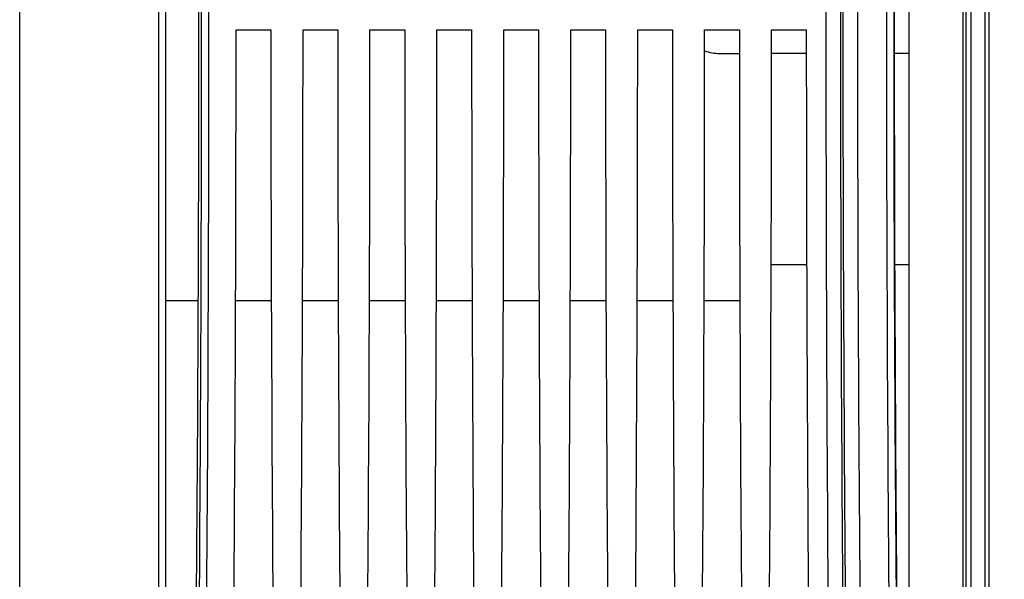
# Model space of a CAD drawing. Units: millimetres. Extents: x 0 to 594, y 0 to 420.
# Drawn here: x 210 to 244, y 244 to 263 of the extents above; entities that cross this region are included whole.
import ezdxf

# ---------------------------------------------------------------- set-up
doc = ezdxf.new("R2010")
doc.units = ezdxf.units.MM
doc.header["$LTSCALE"] = 32.67
doc.layers.get('0').update_dxf_attribs({"linetype": 'CONTINUOUS'})
for name, color, linetype in [('7_ALL_FEATURES', 7, 'CONTINUOUS'), ('AXES', 7, 'CONTINUOUS'), ('SOLIDES', 7, 'CONTINUOUS')]:
    doc.layers.add(name, color=color, linetype=linetype)
doc.styles.get("Standard").update_dxf_attribs({"font": 'txt', "width": 0.85})
doc.dimstyles.new('DIMSTYLE_4', dxfattribs={"dimtxt": 3.5, "dimasz": 3.5, "dimexe": 1.5, "dimexo": 1, "dimgap": 0.875, "dimtad": 1, "dimdec": 4, "dimlfac": 4, "dimtxsty": 'STANDARD', "dimblk": '_FILLED', "dimblk1": '_FILLED', "dimblk2": '_FILLED', "dimcen": 0.09, "dimclrt": 5, "dimadec": 0, "dimazin": 0, "dimtp": 0.0001, "dimtm": 0.0001, "dimtfac": 1, "dimtdec": 4, "dimtofl": 0, "dimtmove": 0, "dimatfit": 3, "dimldrblk": '_FILLED', "dimfxl": 1, "dimtolj": 1, "dimarcsym": 0})

# ---------------------------------------------------------------- blocks, each defined once
blk = doc.blocks.new('_FILLED')
at = {"color": 0, "linetype": 'BYBLOCK'}
blk.add_solid([(0, 0), (-1, 0.2143), (-1, -0.2143)], dxfattribs=at)
blk = doc.blocks.new('*D4')
at = {"color": 2, "linetype": 'CONTINUOUS'}
for p, q in [((256.089, 254.481), (256.089, 198.395)), ((210.089, 206.144), (210.089, 176.927)), ((256.089, 194.485), (256.089, 170.606)), ((210.089, 187.019), (210.089, 170.606)), ((210.089, 172.106), (233.089, 172.106)), ((256.089, 172.106), (233.089, 172.106))]:
    blk.add_line(p, q, dxfattribs=at)
at = {"color": 2, "linetype": 'CONTINUOUS', "xscale": 3.5, "yscale": 3.5, "zscale": 3.5, "rotation": 180}
blk.add_blockref('_FILLED', (210.089, 172.106), dxfattribs=at)
at = {"color": 2, "linetype": 'CONTINUOUS', "xscale": 3.5, "yscale": 3.5, "zscale": 3.5}
blk.add_blockref('_FILLED', (256.089, 172.106), dxfattribs=at)
at = {"color": 5, "linetype": 'CONTINUOUS', "insert": (233.089, 176.481), "char_height": 3.5, "width": 8.925, "attachment_point": 2, "line_spacing_factor": 0.9}
blk.add_mtext('184', dxfattribs=at)

msp = doc.modelspace()

# ---------------------------------------------------------------- linework, layer by layer
at = {"color": 7, "linetype": 'CONTINUOUS'}
for p, q in [((217.509329, 263.043595), (218.699663, 263.043595)), ((219.804329, 263.043595), (220.994663, 263.043595)), ((222.099329, 263.043595), (223.289663, 263.043595)), ((224.394329, 263.043595), (225.584663, 263.043595)), ((226.689329, 263.043595), (227.879663, 263.043595)), ((228.984329, 263.043595), (230.174663, 263.043595)), ((231.279329, 263.043595), (232.469663, 263.043595)), ((233.574329, 263.043595), (234.764663, 263.043595)), ((235.869329, 263.043595), (237.059663, 263.043595))]:
    msp.add_line(p, q, dxfattribs=at)
for centre, radius, start, end in [((2663.669995, 263.731095), 2425.356529, 179.411360574, 180.588639426), ((-2552.931938, 263.731095), 2769.50993, 359.491079182, 0.508920838), ((3020.876075, 263.731095), 2783.145749, 179.493572457, 180.506427525), ((2611.732707, 263.731095), 2372.919317, 179.404891983, 180.595108012), ((2652.054512, 263.731093), 2412.247782, 179.414592354, 180.585404845), ((-2526.227651, 263.731095), 2742.55568, 359.488580423, 0.511419577), ((2967.337502, 263.731095), 2729.107253, 179.488579574, 180.511420426), ((2625.870144, 263.731095), 2385.813452, 179.411360766, 180.588639234)]:
    msp.add_arc(centre, radius, start, end, dxfattribs=at)
for centre, major_axis, start_param, end_param in [((215.437746, 263.731095), (0, 45.625), -2.16703094, -0.99286506), ((240.846609, 263.731095), (0, 44.25), 0.998370748, 2.143221905), ((216.614838, 263.731095), (0, 51.25), -2.071442207, -1.584211363), ((219.594154, 263.731095), (0, 51.25), -4.698973944, -4.2117431), ((218.909838, 263.731095), (0, 51.25), -2.071442207, -1.584211363), ((221.889154, 263.731095), (0, 51.25), -4.698973944, -4.2117431), ((221.204838, 263.731095), (0, 51.25), -2.071442207, -1.584211363), ((224.184154, 263.731095), (0, 51.25), -4.698973944, -4.2117431), ((223.499838, 263.731095), (0, 51.25), -2.071442207, -1.584211363), ((226.479154, 263.731095), (0, 51.25), -4.698973944, -4.2117431), ((225.794838, 263.731095), (0, 51.25), -2.071442207, -1.584211363), ((228.774154, 263.731095), (0, 51.25), -4.698973944, -4.2117431), ((228.089838, 263.731095), (0, 51.25), -2.071442207, -1.584211363), ((231.069154, 263.731095), (0, 51.25), -4.698973944, -4.2117431), ((230.384838, 263.731095), (0, 51.25), -2.071442207, -1.584211363), ((233.364154, 263.731095), (0, 51.25), -4.698973944, -4.2117431), ((232.679838, 263.731095), (0, 51.25), -2.071442207, -1.584211363), ((235.659154, 263.731095), (0, 51.25), -4.698973944, -4.2117431), ((234.974838, 263.731095), (0, 51.25), -2.071442207, -1.584211363), ((237.954154, 263.731095), (0, 51.25), -4.698973944, -4.2117431)]:
    msp.add_ellipse(centre, major_axis=major_axis, ratio=0.017455065, start_param=start_param, end_param=end_param, dxfattribs=at)
at = {"layer": '7_ALL_FEATURES', "color": 7, "linetype": 'CONTINUOUS'}
for p, q in [((237.072748, 254.981095), (235.856244, 254.981095)), ((240.589496, 254.981095), (240.089564, 254.981095)), ((215.089496, 253.756095), (216.214737, 253.756095)), ((217.4923, 253.756095), (218.716693, 253.756095)), ((219.7873, 253.756095), (221.011693, 253.756095)), ((222.0823, 253.756095), (223.306693, 253.756095)), ((224.3773, 253.756095), (225.601693, 253.756095)), ((226.6723, 253.756095), (227.896693, 253.756095)), ((228.9673, 253.756095), (230.191693, 253.756095)), ((231.2623, 253.756095), (232.486693, 253.756095)), ((233.5573, 253.756095), (234.781693, 253.756095))]:
    msp.add_line(p, q, dxfattribs=at)
at = {"layer": 'AXES', "color": 7, "linetype": 'CONTINUOUS'}
for p, q in [((237.059998, 262.231095), (235.868995, 262.231095)), ((240.589496, 262.231095), (240.074785, 262.231095))]:
    msp.add_line(p, q, dxfattribs=at)
at = {"layer": 'SOLIDES', "color": 7, "linetype": 'CONTINUOUS'}
for p, q in [((210.089496, 207.143806), (210.089496, 299.731095)), ((242.705613, 294.319414), (242.705613, 233.142776)), ((243.194314, 233.244381), (243.194314, 294.217809)), ((243.327679, 233.288804), (243.327679, 294.173386)), ((215.089496, 293.22534), (215.089496, 234.23685)), ((214.843859, 291.563529), (214.843859, 235.898676)), ((240.589496, 236.972058), (240.589496, 290.490132)), ((242.425795, 289.6278), (242.425795, 237.834315)), ((242.529603, 289.596468), (242.529603, 237.865722)), ((234.089496, 262.231095), (234.764998, 262.231095))]:
    msp.add_line(p, q, dxfattribs=at)
msp.add_arc((234.089496, 263.731095), 1.5, 249.8774443, 270, dxfattribs=at)

# ---------------------------------------------------------------- dimensions: what is measured, and where the dimension line sits
at = {"color": 2, "linetype": 'CONTINUOUS'}
dim = msp.add_linear_dim(base=(210.089496, 172.106059), p1=(256.089496, 255.481095), p2=(210.089496, 207.14382), angle=180, dimstyle='DIMSTYLE_4', dxfattribs=at)
dim.commit()
dim.dimension.update_dxf_attribs({"geometry": '*D4', "text_midpoint": (233.554336, 172.106059), "dimtype": 160})

doc.saveas('drawing.dxf')
